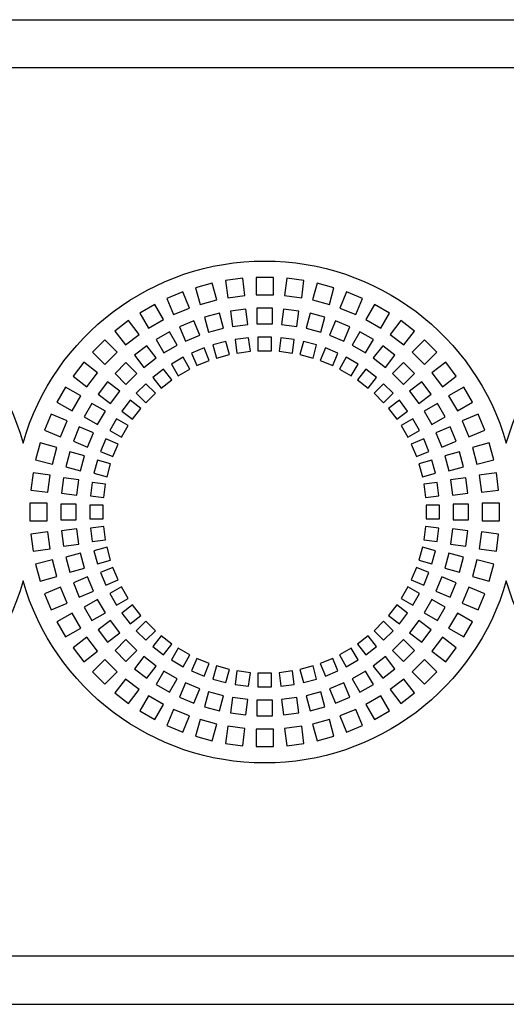
# Model space of a CAD drawing. Units: millimetres. Extents: x -996 to 596, y -419 to 719.
# Drawn here: x -648 to -623, y -43 to 8 of the extents above; entities that cross this region are included whole.
import ezdxf

# ---------------------------------------------------------------- set-up
doc = ezdxf.new("R2010")
doc.units = ezdxf.units.MM

msp = doc.modelspace()

# ---------------------------------------------------------------- linework, layer by layer
at = {"color": 7, "linetype": 'Continuous'}
for p, q in [((-955.332, 7.708), (-340.332, 7.708)), ((-340.332, 5.208), (-955.332, 5.208)), ((-638.042, -5.94), (-638.912, -6.173)), ((-637.81, -6.809), (-638.042, -5.94)), ((-636.472, -5.688), (-637.365, -5.805)), ((-637.365, -5.805), (-637.247, -6.697)), ((-636.355, -6.58), (-636.472, -5.688)), ((-635.782, -5.642), (-635.782, -6.542)), ((-634.882, -5.642), (-635.782, -5.642)), ((-634.882, -6.542), (-634.882, -5.642)), ((-634.193, -5.688), (-634.31, -6.58)), ((-633.3, -5.805), (-634.193, -5.688)), ((-633.418, -6.697), (-633.3, -5.805)), ((-632.623, -5.94), (-632.855, -6.809)), ((-631.753, -6.173), (-632.623, -5.94)), ((-639.566, -6.395), (-640.398, -6.74)), ((-639.222, -7.227), (-639.566, -6.395)), ((-638.912, -6.173), (-638.679, -7.042)), ((-637.247, -6.697), (-636.355, -6.58)), ((-635.782, -6.542), (-634.882, -6.542)), ((-634.31, -6.58), (-633.418, -6.697)), ((-631.986, -7.042), (-631.753, -6.173)), ((-631.099, -6.395), (-631.443, -7.227)), ((-630.267, -6.74), (-631.099, -6.395)), ((-641.018, -7.045), (-641.797, -7.495)), ((-640.568, -7.825), (-641.018, -7.045)), ((-640.398, -6.74), (-640.053, -7.571)), ((-638.679, -7.042), (-637.81, -6.809)), ((-632.855, -6.809), (-631.986, -7.042)), ((-630.612, -7.571), (-630.267, -6.74)), ((-629.647, -7.045), (-630.097, -7.825)), ((-628.868, -7.495), (-629.647, -7.045)), ((-641.797, -7.495), (-641.347, -8.275)), ((-640.053, -7.571), (-639.222, -7.227)), ((-637.677, -7.498), (-638.449, -7.705)), ((-637.47, -8.271), (-637.677, -7.498)), ((-636.313, -7.28), (-637.106, -7.385)), ((-637.106, -7.385), (-637.002, -8.178)), ((-636.209, -8.074), (-636.313, -7.28)), ((-635.732, -7.242), (-635.732, -8.042)), ((-634.932, -7.242), (-635.732, -7.242)), ((-634.932, -8.042), (-634.932, -7.242)), ((-634.352, -7.28), (-634.456, -8.074)), ((-633.559, -7.385), (-634.352, -7.28)), ((-633.663, -8.178), (-633.559, -7.385)), ((-632.988, -7.498), (-633.195, -8.271)), ((-632.216, -7.705), (-632.988, -7.498)), ((-631.443, -7.227), (-630.612, -7.571)), ((-629.318, -8.275), (-628.868, -7.495)), ((-642.372, -7.879), (-643.086, -8.427)), ((-641.824, -8.593), (-642.372, -7.879)), ((-641.347, -8.275), (-640.568, -7.825)), ((-639, -7.892), (-639.739, -8.199)), ((-638.694, -8.632), (-639, -7.892)), ((-638.449, -7.705), (-638.242, -8.478)), ((-637.002, -8.178), (-636.209, -8.074)), ((-635.732, -8.042), (-634.932, -8.042)), ((-634.456, -8.074), (-633.663, -8.178)), ((-632.423, -8.478), (-632.216, -7.705)), ((-631.665, -7.892), (-631.971, -8.632)), ((-630.926, -8.199), (-631.665, -7.892)), ((-630.097, -7.825), (-629.318, -8.275)), ((-628.293, -7.879), (-628.841, -8.593)), ((-627.579, -8.427), (-628.293, -7.879)), ((-643.086, -8.427), (-642.538, -9.141)), ((-642.538, -9.141), (-641.824, -8.593)), ((-640.261, -8.456), (-640.954, -8.856)), ((-639.861, -9.149), (-640.261, -8.456)), ((-639.739, -8.199), (-639.433, -8.938)), ((-639.433, -8.938), (-638.694, -8.632)), ((-638.242, -8.478), (-637.47, -8.271)), ((-633.195, -8.271), (-632.423, -8.478)), ((-631.971, -8.632), (-631.232, -8.938)), ((-631.232, -8.938), (-630.926, -8.199)), ((-630.404, -8.456), (-630.804, -9.149)), ((-629.711, -8.856), (-630.404, -8.456)), ((-628.841, -8.593), (-628.127, -9.141)), ((-628.127, -9.141), (-627.579, -8.427)), ((-643.606, -8.883), (-644.242, -9.519)), ((-642.969, -9.519), (-643.606, -8.883)), ((-641.438, -9.179), (-642.072, -9.666)), ((-640.951, -9.814), (-641.438, -9.179)), ((-640.954, -8.856), (-640.554, -9.549)), ((-640.554, -9.549), (-639.861, -9.149)), ((-637.337, -8.96), (-638.013, -9.141)), ((-638.013, -9.141), (-637.832, -9.818)), ((-637.156, -9.636), (-637.337, -8.96)), ((-636.167, -8.774), (-636.861, -8.866)), ((-636.861, -8.866), (-636.769, -9.56)), ((-636.075, -9.468), (-636.167, -8.774)), ((-634.982, -8.742), (-635.682, -8.742)), ((-635.682, -8.742), (-635.682, -9.442)), ((-634.982, -9.442), (-634.982, -8.742)), ((-634.498, -8.774), (-634.59, -9.468)), ((-633.804, -8.866), (-634.498, -8.774)), ((-633.896, -9.56), (-633.804, -8.866)), ((-633.328, -8.96), (-633.509, -9.636)), ((-632.652, -9.141), (-633.328, -8.96)), ((-632.833, -9.818), (-632.652, -9.141)), ((-630.804, -9.149), (-630.111, -9.549)), ((-630.111, -9.549), (-629.711, -8.856)), ((-629.227, -9.179), (-629.714, -9.814)), ((-628.593, -9.666), (-629.227, -9.179)), ((-627.059, -8.883), (-627.696, -9.519)), ((-626.423, -9.519), (-627.059, -8.883)), ((-644.242, -9.519), (-643.606, -10.156)), ((-643.606, -10.156), (-642.969, -9.519)), ((-642.072, -9.666), (-641.585, -10.301)), ((-638.472, -9.297), (-639.119, -9.565)), ((-639.119, -9.565), (-638.851, -10.212)), ((-638.205, -9.944), (-638.472, -9.297)), ((-637.832, -9.818), (-637.156, -9.636)), ((-636.769, -9.56), (-636.075, -9.468)), ((-635.682, -9.442), (-634.982, -9.442)), ((-634.59, -9.468), (-633.896, -9.56)), ((-633.509, -9.636), (-632.833, -9.818)), ((-632.193, -9.297), (-632.46, -9.944)), ((-631.546, -9.565), (-632.193, -9.297)), ((-631.814, -10.212), (-631.546, -9.565)), ((-629.08, -10.301), (-628.593, -9.666)), ((-627.696, -9.519), (-627.059, -10.156)), ((-627.059, -10.156), (-626.423, -9.519)), ((-644.698, -10.039), (-645.246, -10.753)), ((-643.984, -10.587), (-644.698, -10.039)), ((-642.51, -10.05), (-643.075, -10.615)), ((-641.944, -10.615), (-642.51, -10.05)), ((-641.585, -10.301), (-640.951, -9.814)), ((-639.554, -9.78), (-640.161, -10.13)), ((-640.161, -10.13), (-639.811, -10.736)), ((-639.204, -10.386), (-639.554, -9.78)), ((-638.851, -10.212), (-638.205, -9.944)), ((-632.46, -9.944), (-631.814, -10.212)), ((-631.111, -9.78), (-631.461, -10.386)), ((-630.504, -10.13), (-631.111, -9.78)), ((-630.854, -10.736), (-630.504, -10.13)), ((-629.714, -9.814), (-629.08, -10.301)), ((-628.155, -10.05), (-628.721, -10.615)), ((-627.59, -10.615), (-628.155, -10.05)), ((-625.967, -10.039), (-626.681, -10.587)), ((-625.419, -10.753), (-625.967, -10.039)), ((-644.532, -11.301), (-643.984, -10.587)), ((-643.075, -10.615), (-642.51, -11.181)), ((-642.51, -11.181), (-641.944, -10.615)), ((-640.564, -10.4), (-641.119, -10.826)), ((-640.138, -10.955), (-640.564, -10.4)), ((-639.811, -10.736), (-639.204, -10.386)), ((-631.461, -10.386), (-630.854, -10.736)), ((-630.101, -10.4), (-630.527, -10.955)), ((-629.546, -10.826), (-630.101, -10.4)), ((-628.721, -10.615), (-628.155, -11.181)), ((-628.155, -11.181), (-627.59, -10.615)), ((-626.681, -10.587), (-626.133, -11.301)), ((-645.246, -10.753), (-644.532, -11.301)), ((-643.459, -11.053), (-643.946, -11.687)), ((-642.824, -11.54), (-643.459, -11.053)), ((-641.484, -11.146), (-641.979, -11.641)), ((-640.989, -11.641), (-641.484, -11.146)), ((-641.119, -10.826), (-640.693, -11.381)), ((-640.693, -11.381), (-640.138, -10.955)), ((-630.527, -10.955), (-629.972, -11.381)), ((-629.972, -11.381), (-629.546, -10.826)), ((-629.181, -11.146), (-629.676, -11.641)), ((-628.686, -11.641), (-629.181, -11.146)), ((-627.206, -11.053), (-627.841, -11.54)), ((-626.719, -11.687), (-627.206, -11.053)), ((-626.133, -11.301), (-625.419, -10.753)), ((-645.63, -11.328), (-646.08, -12.107)), ((-644.85, -11.778), (-645.63, -11.328)), ((-643.946, -11.687), (-643.311, -12.174)), ((-643.311, -12.174), (-642.824, -11.54)), ((-641.979, -11.641), (-641.484, -12.136)), ((-641.484, -12.136), (-640.989, -11.641)), ((-629.676, -11.641), (-629.181, -12.136)), ((-629.181, -12.136), (-628.686, -11.641)), ((-627.841, -11.54), (-627.354, -12.174)), ((-627.354, -12.174), (-626.719, -11.687)), ((-625.035, -11.328), (-625.815, -11.778)), ((-624.585, -12.107), (-625.035, -11.328)), ((-646.08, -12.107), (-645.3, -12.557)), ((-645.3, -12.557), (-644.85, -11.778)), ((-644.269, -12.171), (-644.669, -12.864)), ((-643.576, -12.571), (-644.269, -12.171)), ((-642.299, -12.005), (-642.725, -12.561)), ((-641.744, -12.432), (-642.299, -12.005)), ((-628.366, -12.005), (-628.921, -12.432)), ((-627.94, -12.561), (-628.366, -12.005)), ((-626.396, -12.171), (-627.089, -12.571)), ((-625.996, -12.864), (-626.396, -12.171)), ((-625.815, -11.778), (-625.365, -12.557)), ((-625.365, -12.557), (-624.585, -12.107)), ((-646.385, -12.727), (-646.73, -13.559)), ((-645.554, -13.072), (-646.385, -12.727)), ((-643.976, -13.264), (-643.576, -12.571)), ((-642.725, -12.561), (-642.17, -12.987)), ((-642.17, -12.987), (-641.744, -12.432)), ((-628.921, -12.432), (-628.495, -12.987)), ((-628.495, -12.987), (-627.94, -12.561)), ((-627.089, -12.571), (-626.689, -13.264)), ((-624.28, -12.727), (-625.111, -13.072)), ((-623.935, -13.559), (-624.28, -12.727)), ((-645.898, -13.903), (-645.554, -13.072)), ((-644.669, -12.864), (-643.976, -13.264)), ((-642.995, -12.964), (-643.345, -13.571)), ((-642.389, -13.314), (-642.995, -12.964)), ((-627.67, -12.964), (-628.276, -13.314)), ((-627.32, -13.571), (-627.67, -12.964)), ((-626.689, -13.264), (-625.996, -12.864)), ((-625.111, -13.072), (-624.767, -13.903)), ((-646.73, -13.559), (-645.898, -13.903)), ((-644.926, -13.386), (-645.233, -14.125)), ((-644.187, -13.692), (-644.926, -13.386)), ((-644.493, -14.431), (-644.187, -13.692)), ((-643.345, -13.571), (-642.739, -13.921)), ((-642.739, -13.921), (-642.389, -13.314)), ((-628.276, -13.314), (-627.926, -13.921)), ((-627.926, -13.921), (-627.32, -13.571)), ((-625.739, -13.386), (-626.478, -13.692)), ((-626.478, -13.692), (-626.172, -14.431)), ((-625.432, -14.125), (-625.739, -13.386)), ((-624.767, -13.903), (-623.935, -13.559)), ((-646.952, -14.213), (-647.185, -15.082)), ((-646.083, -14.446), (-646.952, -14.213)), ((-645.233, -14.125), (-644.493, -14.431)), ((-643.56, -14.006), (-643.828, -14.653)), ((-642.913, -14.274), (-643.56, -14.006)), ((-643.181, -14.92), (-642.913, -14.274)), ((-627.105, -14.006), (-627.752, -14.274)), ((-627.752, -14.274), (-627.484, -14.92)), ((-626.837, -14.653), (-627.105, -14.006)), ((-626.172, -14.431), (-625.432, -14.125)), ((-623.713, -14.213), (-624.582, -14.446)), ((-623.48, -15.082), (-623.713, -14.213)), ((-646.316, -15.315), (-646.083, -14.446)), ((-645.419, -14.676), (-645.627, -15.448)), ((-644.647, -14.883), (-645.419, -14.676)), ((-643.828, -14.653), (-643.181, -14.92)), ((-627.484, -14.92), (-626.837, -14.653)), ((-625.246, -14.676), (-626.018, -14.883)), ((-625.038, -15.448), (-625.246, -14.676)), ((-624.582, -14.446), (-624.349, -15.315)), ((-647.185, -15.082), (-646.316, -15.315)), ((-644.854, -15.655), (-644.647, -14.883)), ((-643.984, -15.112), (-644.165, -15.788)), ((-643.307, -15.293), (-643.984, -15.112)), ((-643.489, -15.969), (-643.307, -15.293)), ((-626.681, -15.112), (-627.358, -15.293)), ((-627.358, -15.293), (-627.176, -15.969)), ((-626.5, -15.788), (-626.681, -15.112)), ((-626.018, -14.883), (-625.811, -15.655)), ((-624.349, -15.315), (-623.48, -15.082)), ((-647.32, -15.76), (-647.437, -16.653)), ((-646.428, -15.878), (-647.32, -15.76)), ((-645.627, -15.448), (-644.854, -15.655)), ((-644.165, -15.788), (-643.489, -15.969)), ((-627.176, -15.969), (-626.5, -15.788)), ((-625.811, -15.655), (-625.038, -15.448)), ((-623.345, -15.76), (-624.237, -15.878)), ((-623.228, -16.653), (-623.345, -15.76)), ((-646.545, -16.77), (-646.428, -15.878)), ((-645.74, -16.019), (-645.844, -16.812)), ((-644.947, -16.123), (-645.74, -16.019)), ((-645.051, -16.916), (-644.947, -16.123)), ((-644.259, -16.264), (-644.351, -16.958)), ((-643.565, -16.356), (-644.259, -16.264)), ((-626.406, -16.264), (-627.1, -16.356)), ((-626.314, -16.958), (-626.406, -16.264)), ((-624.925, -16.019), (-625.718, -16.123)), ((-625.718, -16.123), (-625.614, -16.916)), ((-624.821, -16.812), (-624.925, -16.019)), ((-624.237, -15.878), (-624.12, -16.77)), ((-647.437, -16.653), (-646.545, -16.77)), ((-645.844, -16.812), (-645.051, -16.916)), ((-643.657, -17.05), (-643.565, -16.356)), ((-627.1, -16.356), (-627.008, -17.05)), ((-625.614, -16.916), (-624.821, -16.812)), ((-624.12, -16.77), (-623.228, -16.653)), ((-644.351, -16.958), (-643.657, -17.05)), ((-627.008, -17.05), (-626.314, -16.958)), ((-647.482, -17.342), (-647.482, -18.242)), ((-646.582, -17.342), (-647.482, -17.342)), ((-646.582, -18.242), (-646.582, -17.342)), ((-645.082, -17.392), (-645.882, -17.392)), ((-645.882, -17.392), (-645.882, -18.192)), ((-645.082, -18.192), (-645.082, -17.392)), ((-644.382, -17.442), (-644.382, -18.142)), ((-643.682, -17.442), (-644.382, -17.442)), ((-643.682, -18.142), (-643.682, -17.442)), ((-626.982, -17.442), (-626.982, -18.142)), ((-626.282, -17.442), (-626.982, -17.442)), ((-626.282, -18.142), (-626.282, -17.442)), ((-624.782, -17.392), (-625.582, -17.392)), ((-625.582, -17.392), (-625.582, -18.192)), ((-624.782, -18.192), (-624.782, -17.392)), ((-624.082, -17.342), (-624.082, -18.242)), ((-623.182, -17.342), (-624.082, -17.342)), ((-623.182, -18.242), (-623.182, -17.342)), ((-647.482, -18.242), (-646.582, -18.242)), ((-645.882, -18.192), (-645.082, -18.192)), ((-644.382, -18.142), (-643.682, -18.142)), ((-626.982, -18.142), (-626.282, -18.142)), ((-625.582, -18.192), (-624.782, -18.192)), ((-624.082, -18.242), (-623.182, -18.242)), ((-646.545, -18.815), (-647.437, -18.932)), ((-646.428, -19.707), (-646.545, -18.815)), ((-645.051, -18.669), (-645.844, -18.773)), ((-645.844, -18.773), (-645.74, -19.566)), ((-644.947, -19.462), (-645.051, -18.669)), ((-643.657, -18.535), (-644.351, -18.627)), ((-644.351, -18.627), (-644.259, -19.321)), ((-643.565, -19.229), (-643.657, -18.535)), ((-627.008, -18.535), (-627.1, -19.229)), ((-626.314, -18.627), (-627.008, -18.535)), ((-626.406, -19.321), (-626.314, -18.627)), ((-625.614, -18.669), (-625.718, -19.462)), ((-624.821, -18.773), (-625.614, -18.669)), ((-624.925, -19.566), (-624.821, -18.773)), ((-624.12, -18.815), (-624.237, -19.707)), ((-623.228, -18.932), (-624.12, -18.815)), ((-647.437, -18.932), (-647.32, -19.824)), ((-644.259, -19.321), (-643.565, -19.229)), ((-627.1, -19.229), (-626.406, -19.321)), ((-623.345, -19.824), (-623.228, -18.932)), ((-647.32, -19.824), (-646.428, -19.707)), ((-645.74, -19.566), (-644.947, -19.462)), ((-643.489, -19.616), (-644.165, -19.797)), ((-644.165, -19.797), (-643.984, -20.473)), ((-643.307, -20.292), (-643.489, -19.616)), ((-627.176, -19.616), (-627.358, -20.292)), ((-626.5, -19.797), (-627.176, -19.616)), ((-626.681, -20.473), (-626.5, -19.797)), ((-625.718, -19.462), (-624.925, -19.566)), ((-624.237, -19.707), (-623.345, -19.824)), ((-646.316, -20.269), (-647.185, -20.502)), ((-646.083, -21.139), (-646.316, -20.269)), ((-644.854, -19.93), (-645.627, -20.137)), ((-645.627, -20.137), (-645.419, -20.909)), ((-644.647, -20.702), (-644.854, -19.93)), ((-643.984, -20.473), (-643.307, -20.292)), ((-627.358, -20.292), (-626.681, -20.473)), ((-625.811, -19.93), (-626.018, -20.702)), ((-625.038, -20.137), (-625.811, -19.93)), ((-625.246, -20.909), (-625.038, -20.137)), ((-624.349, -20.269), (-624.582, -21.139)), ((-623.48, -20.502), (-624.349, -20.269)), ((-647.185, -20.502), (-646.952, -21.372)), ((-645.419, -20.909), (-644.647, -20.702)), ((-643.181, -20.665), (-643.828, -20.932)), ((-642.913, -21.311), (-643.181, -20.665)), ((-627.484, -20.665), (-627.752, -21.311)), ((-626.837, -20.932), (-627.484, -20.665)), ((-626.018, -20.702), (-625.246, -20.909)), ((-623.713, -21.372), (-623.48, -20.502)), ((-646.952, -21.372), (-646.083, -21.139)), ((-644.493, -21.154), (-645.233, -21.46)), ((-644.187, -21.893), (-644.493, -21.154)), ((-643.828, -20.932), (-643.56, -21.579)), ((-643.56, -21.579), (-642.913, -21.311)), ((-627.752, -21.311), (-627.105, -21.579)), ((-627.105, -21.579), (-626.837, -20.932)), ((-626.172, -21.154), (-626.478, -21.893)), ((-625.432, -21.46), (-626.172, -21.154)), ((-624.582, -21.139), (-623.713, -21.372)), ((-645.898, -21.682), (-646.73, -22.026)), ((-645.554, -22.513), (-645.898, -21.682)), ((-645.233, -21.46), (-644.926, -22.199)), ((-644.926, -22.199), (-644.187, -21.893)), ((-642.739, -21.664), (-643.345, -22.014)), ((-642.389, -22.271), (-642.739, -21.664)), ((-627.926, -21.664), (-628.276, -22.271)), ((-627.32, -22.014), (-627.926, -21.664)), ((-626.478, -21.893), (-625.739, -22.199)), ((-625.739, -22.199), (-625.432, -21.46)), ((-624.767, -21.682), (-625.111, -22.513)), ((-623.935, -22.026), (-624.767, -21.682)), ((-646.73, -22.026), (-646.385, -22.858)), ((-643.976, -22.321), (-644.669, -22.721)), ((-643.576, -23.014), (-643.976, -22.321)), ((-643.345, -22.014), (-642.995, -22.621)), ((-642.995, -22.621), (-642.389, -22.271)), ((-628.276, -22.271), (-627.67, -22.621)), ((-627.67, -22.621), (-627.32, -22.014)), ((-626.689, -22.321), (-627.089, -23.014)), ((-625.996, -22.721), (-626.689, -22.321)), ((-624.28, -22.858), (-623.935, -22.026)), ((-646.385, -22.858), (-645.554, -22.513)), ((-644.669, -22.721), (-644.269, -23.414)), ((-642.17, -22.598), (-642.725, -23.024)), ((-641.744, -23.153), (-642.17, -22.598)), ((-628.495, -22.598), (-628.921, -23.153)), ((-627.94, -23.024), (-628.495, -22.598)), ((-626.396, -23.414), (-625.996, -22.721)), ((-625.111, -22.513), (-624.28, -22.858)), ((-645.3, -23.028), (-646.08, -23.478)), ((-644.85, -23.807), (-645.3, -23.028)), ((-644.269, -23.414), (-643.576, -23.014)), ((-643.311, -23.411), (-643.946, -23.898)), ((-642.824, -24.045), (-643.311, -23.411)), ((-642.725, -23.024), (-642.299, -23.579)), ((-642.299, -23.579), (-641.744, -23.153)), ((-641.484, -23.449), (-641.979, -23.944)), ((-640.989, -23.944), (-641.484, -23.449)), ((-629.181, -23.449), (-629.676, -23.944)), ((-628.686, -23.944), (-629.181, -23.449)), ((-628.921, -23.153), (-628.366, -23.579)), ((-628.366, -23.579), (-627.94, -23.024)), ((-627.354, -23.411), (-627.841, -24.045)), ((-626.719, -23.898), (-627.354, -23.411)), ((-627.089, -23.014), (-626.396, -23.414)), ((-625.365, -23.028), (-625.815, -23.807)), ((-624.585, -23.478), (-625.365, -23.028)), ((-646.08, -23.478), (-645.63, -24.257)), ((-645.63, -24.257), (-644.85, -23.807)), ((-643.946, -23.898), (-643.459, -24.532)), ((-641.979, -23.944), (-641.484, -24.439)), ((-641.484, -24.439), (-640.989, -23.944)), ((-629.676, -23.944), (-629.181, -24.439)), ((-629.181, -24.439), (-628.686, -23.944)), ((-627.206, -24.532), (-626.719, -23.898)), ((-625.815, -23.807), (-625.035, -24.257)), ((-625.035, -24.257), (-624.585, -23.478)), ((-644.532, -24.284), (-645.246, -24.832)), ((-643.984, -24.998), (-644.532, -24.284)), ((-643.459, -24.532), (-642.824, -24.045)), ((-642.51, -24.404), (-643.075, -24.97)), ((-641.944, -24.97), (-642.51, -24.404)), ((-640.693, -24.204), (-641.119, -24.759)), ((-640.138, -24.63), (-640.693, -24.204)), ((-629.972, -24.204), (-630.527, -24.63)), ((-629.546, -24.759), (-629.972, -24.204)), ((-628.155, -24.404), (-628.721, -24.97)), ((-627.59, -24.97), (-628.155, -24.404)), ((-627.841, -24.045), (-627.206, -24.532)), ((-626.133, -24.284), (-626.681, -24.998)), ((-625.419, -24.832), (-626.133, -24.284)), ((-645.246, -24.832), (-644.698, -25.546)), ((-643.075, -24.97), (-642.51, -25.535)), ((-642.51, -25.535), (-641.944, -24.97)), ((-641.119, -24.759), (-640.564, -25.185)), ((-640.564, -25.185), (-640.138, -24.63)), ((-639.811, -24.849), (-640.161, -25.455)), ((-639.204, -25.199), (-639.811, -24.849)), ((-630.854, -24.849), (-631.461, -25.199)), ((-630.504, -25.455), (-630.854, -24.849)), ((-630.527, -24.63), (-630.101, -25.185)), ((-630.101, -25.185), (-629.546, -24.759)), ((-628.721, -24.97), (-628.155, -25.535)), ((-628.155, -25.535), (-627.59, -24.97)), ((-625.967, -25.546), (-625.419, -24.832)), ((-644.698, -25.546), (-643.984, -24.998)), ((-643.606, -25.429), (-644.242, -26.066)), ((-642.969, -26.066), (-643.606, -25.429)), ((-641.585, -25.284), (-642.072, -25.919)), ((-640.951, -25.771), (-641.585, -25.284)), ((-640.161, -25.455), (-639.554, -25.805)), ((-639.554, -25.805), (-639.204, -25.199)), ((-638.851, -25.373), (-639.119, -26.02)), ((-638.205, -25.641), (-638.851, -25.373)), ((-631.814, -25.373), (-632.46, -25.641)), ((-631.546, -26.02), (-631.814, -25.373)), ((-631.461, -25.199), (-631.111, -25.805)), ((-631.111, -25.805), (-630.504, -25.455)), ((-629.08, -25.284), (-629.714, -25.771)), ((-628.593, -25.919), (-629.08, -25.284)), ((-627.059, -25.429), (-627.696, -26.066)), ((-626.423, -26.066), (-627.059, -25.429)), ((-626.681, -24.998), (-625.967, -25.546)), ((-642.072, -25.919), (-641.438, -26.406)), ((-641.438, -26.406), (-640.951, -25.771)), ((-638.472, -26.288), (-638.205, -25.641)), ((-637.832, -25.767), (-638.013, -26.443)), ((-637.156, -25.949), (-637.832, -25.767)), ((-637.337, -26.625), (-637.156, -25.949)), ((-632.833, -25.767), (-633.509, -25.949)), ((-633.509, -25.949), (-633.328, -26.625)), ((-632.652, -26.443), (-632.833, -25.767)), ((-632.46, -25.641), (-632.193, -26.288)), ((-629.714, -25.771), (-629.227, -26.406)), ((-629.227, -26.406), (-628.593, -25.919)), ((-644.242, -26.066), (-643.606, -26.702)), ((-643.606, -26.702), (-642.969, -26.066)), ((-642.538, -26.444), (-643.086, -27.158)), ((-641.824, -26.992), (-642.538, -26.444)), ((-640.554, -26.036), (-640.954, -26.729)), ((-639.861, -26.436), (-640.554, -26.036)), ((-640.261, -27.129), (-639.861, -26.436)), ((-639.119, -26.02), (-638.472, -26.288)), ((-638.013, -26.443), (-637.337, -26.625)), ((-636.769, -26.025), (-636.861, -26.719)), ((-636.075, -26.117), (-636.769, -26.025)), ((-636.167, -26.811), (-636.075, -26.117)), ((-635.682, -26.142), (-635.682, -26.842)), ((-634.982, -26.142), (-635.682, -26.142)), ((-634.982, -26.842), (-634.982, -26.142)), ((-633.896, -26.025), (-634.59, -26.117)), ((-634.59, -26.117), (-634.498, -26.811)), ((-633.804, -26.719), (-633.896, -26.025)), ((-633.328, -26.625), (-632.652, -26.443)), ((-632.193, -26.288), (-631.546, -26.02)), ((-630.111, -26.036), (-630.804, -26.436)), ((-630.804, -26.436), (-630.404, -27.129)), ((-629.711, -26.729), (-630.111, -26.036)), ((-628.127, -26.444), (-628.841, -26.992)), ((-627.579, -27.158), (-628.127, -26.444)), ((-627.696, -26.066), (-627.059, -26.702)), ((-627.059, -26.702), (-626.423, -26.066)), ((-642.372, -27.706), (-641.824, -26.992)), ((-640.954, -26.729), (-640.261, -27.129)), ((-639.433, -26.647), (-639.739, -27.386)), ((-638.694, -26.953), (-639.433, -26.647)), ((-639, -27.692), (-638.694, -26.953)), ((-636.861, -26.719), (-636.167, -26.811)), ((-635.682, -26.842), (-634.982, -26.842)), ((-634.498, -26.811), (-633.804, -26.719)), ((-631.232, -26.647), (-631.971, -26.953)), ((-631.971, -26.953), (-631.665, -27.692)), ((-630.926, -27.386), (-631.232, -26.647)), ((-630.404, -27.129), (-629.711, -26.729)), ((-628.841, -26.992), (-628.293, -27.706)), ((-643.086, -27.158), (-642.372, -27.706)), ((-641.347, -27.31), (-641.797, -28.09)), ((-640.568, -27.76), (-641.347, -27.31)), ((-639.739, -27.386), (-639, -27.692)), ((-638.242, -27.107), (-638.449, -27.879)), ((-637.47, -27.314), (-638.242, -27.107)), ((-637.677, -28.086), (-637.47, -27.314)), ((-637.002, -27.407), (-637.106, -28.2)), ((-636.209, -27.511), (-637.002, -27.407)), ((-636.313, -28.304), (-636.209, -27.511)), ((-633.663, -27.407), (-634.456, -27.511)), ((-634.456, -27.511), (-634.352, -28.304)), ((-633.559, -28.2), (-633.663, -27.407)), ((-632.423, -27.107), (-633.195, -27.314)), ((-633.195, -27.314), (-632.988, -28.086)), ((-632.216, -27.879), (-632.423, -27.107)), ((-631.665, -27.692), (-630.926, -27.386)), ((-629.318, -27.31), (-630.097, -27.76)), ((-628.868, -28.09), (-629.318, -27.31)), ((-628.293, -27.706), (-627.579, -27.158)), ((-641.018, -28.54), (-640.568, -27.76)), ((-640.053, -28.014), (-640.398, -28.845)), ((-639.222, -28.358), (-640.053, -28.014)), ((-638.449, -27.879), (-637.677, -28.086)), ((-635.732, -27.542), (-635.732, -28.342)), ((-634.932, -27.542), (-635.732, -27.542)), ((-634.932, -28.342), (-634.932, -27.542)), ((-632.988, -28.086), (-632.216, -27.879)), ((-630.612, -28.014), (-631.443, -28.358)), ((-630.267, -28.845), (-630.612, -28.014)), ((-630.097, -27.76), (-629.647, -28.54)), ((-641.797, -28.09), (-641.018, -28.54)), ((-639.566, -29.19), (-639.222, -28.358)), ((-638.679, -28.543), (-638.912, -29.412)), ((-637.81, -28.776), (-638.679, -28.543)), ((-637.106, -28.2), (-636.313, -28.304)), ((-635.732, -28.342), (-634.932, -28.342)), ((-634.352, -28.304), (-633.559, -28.2)), ((-631.986, -28.543), (-632.855, -28.776)), ((-631.753, -29.412), (-631.986, -28.543)), ((-631.443, -28.358), (-631.099, -29.19)), ((-629.647, -28.54), (-628.868, -28.09)), ((-640.398, -28.845), (-639.566, -29.19)), ((-638.042, -29.645), (-637.81, -28.776)), ((-637.247, -28.887), (-637.365, -29.78)), ((-636.355, -29.005), (-637.247, -28.887)), ((-636.472, -29.897), (-636.355, -29.005)), ((-634.882, -29.042), (-635.782, -29.042)), ((-635.782, -29.042), (-635.782, -29.942)), ((-634.882, -29.942), (-634.882, -29.042)), ((-633.418, -28.887), (-634.31, -29.005)), ((-634.31, -29.005), (-634.193, -29.897)), ((-633.3, -29.78), (-633.418, -28.887)), ((-632.855, -28.776), (-632.623, -29.645)), ((-631.099, -29.19), (-630.267, -28.845)), ((-638.912, -29.412), (-638.042, -29.645)), ((-632.623, -29.645), (-631.753, -29.412)), ((-637.365, -29.78), (-636.472, -29.897)), ((-635.782, -29.942), (-634.882, -29.942)), ((-634.193, -29.897), (-633.3, -29.78)), ((-340.332, -40.792), (-955.332, -40.792)), ((-955.332, -43.292), (-340.332, -43.292))]:
    msp.add_line(p, q, dxfattribs=at)
at = {"color": 7, "linetype": 'Continuous', "extrusion": (0, 0, -1)}
for centre, start, end in [((660.332, -17.792), 15.9424, 164.0576), ((635.332, -17.792), 15.9424, 164.0576), ((610.332, -17.792), 15.9424, 164.0576), ((660.332, -17.792), 195.9424, 344.0576), ((635.332, -17.792), 195.9424, 344.0576), ((610.332, -17.792), 195.9424, 344.0576)]:
    msp.add_arc(centre, 13, start, end, dxfattribs=at)

doc.saveas('drawing.dxf')
